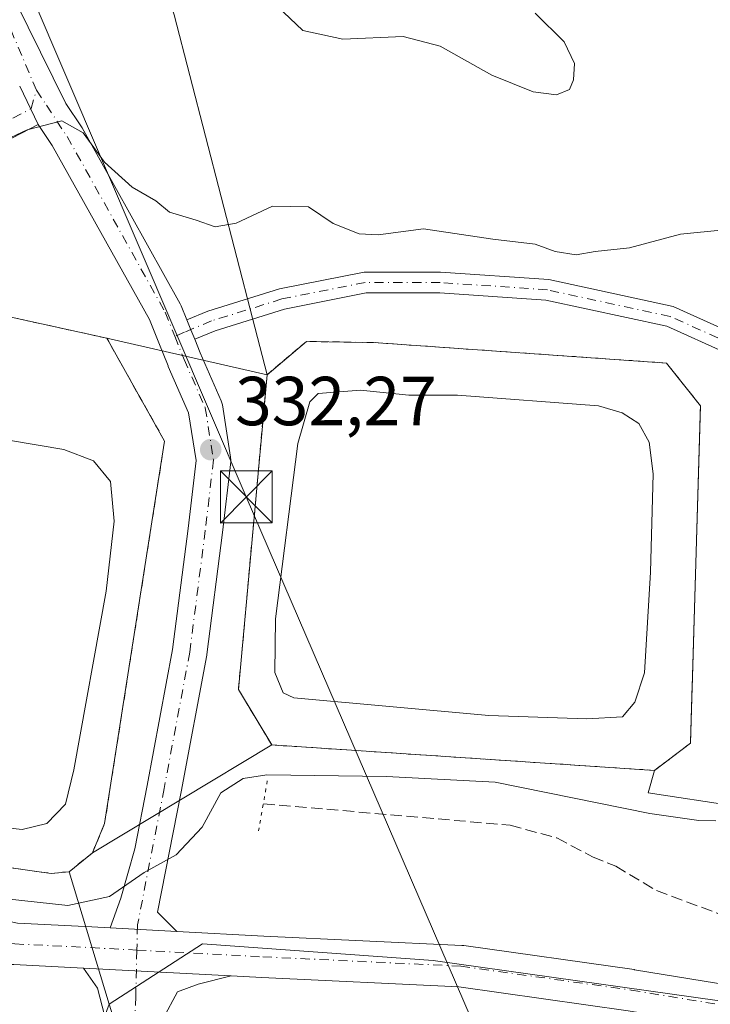
# Model space of a CAD drawing. Units: metres. Extents: x 594055 to 597512, y 4710562 to 4712922.
# Drawn here: x 595315 to 595415, y 4711639 to 4711781 of the extents above; entities that cross this region are included whole.
import ezdxf

# ---------------------------------------------------------------- set-up
doc = ezdxf.new("R2010")
doc.units = ezdxf.units.M
doc.header["$MEASUREMENT"] = 0
for name, pattern in [('DGN Style 2', [1.6480167562047852, 0.988810053722871, -0.6592067024819142]), ('DGN Style 3', [2.307223458686699, 1.648016756204785, -0.6592067024819142]), ('DGN Style 4', [2.6384748266838614, 1.318413404963828, -0.6592067024819142, 0.001648016756204785, -0.6592067024819142]), ('DGN Style 5', [1.1536117293433497, 0.4944050268614355, -0.6592067024819142])]:
    doc.linetypes.add(name, pattern=pattern)
for name, color, linetype, lineweight in [('Arbolado forestal CxS', 92, 'Continuous', 0), ('Corriente artificial lineal', 4, 'DGN Style 3', 13), ('Cultivos herbáceos CxS', 92, 'Continuous', 0), ('Cultivos leñosos CxS', 92, 'Continuous', 0), ('Curva de nivel normal', 30, 'Continuous', 0), ('Depósito de residuos Cxs', 6, 'Continuous', 0), ('Instalación de servicios públicos CxS', 91, 'Continuous', 0), ('Instalación de tratamiento de aguas CxS', 135, 'Continuous', 0), ('Núcleo urbano CxS', 7, 'Continuous', 0), ('Pista no pavimentada Cxs', 111, 'Continuous', 0), ('Pista no pavimentada eje', 91, 'DGN Style 4', 0), ('Puente lineal', 2, 'DGN Style 5', 0), ('Punto de cota en terreno', 7, 'Continuous', 0), ('Rótulo de punto de cota en terreno', 7, 'Continuous', 0), ('Tendido', 6, 'Continuous', 0), ('Torre de tendido puntual', 7, 'Continuous', 0), ('Valla', 7, 'DGN Style 2', 0)]:
    doc.layers.add(name, color=color, linetype=linetype, lineweight=lineweight)
doc.styles.add('Style-Arial', font='txt')

# ---------------------------------------------------------------- blocks, each defined once
blk = doc.blocks.new('5PATER')
at = {"layer": 'Cultivos leñosos CxS', "linetype": 'Continuous', "lineweight": 0}
h = blk.add_hatch(color=51, dxfattribs=at)
edge = h.paths.add_edge_path()
edge.add_ellipse((0, 0), major_axis=(-0.1095731443231308, -0.1110710700762829), ratio=0.9994222409660322, start_angle=0, end_angle=360)
blk = doc.blocks.new('5TTEND')
at = {"layer": 'Instalación de servicios públicos CxS', "color": 7, "linetype": 'Continuous', "lineweight": 0}
for p, q in [((-0.375, 0.3754), (0.375, -0.3746)), ((0.3720000000000001, 0.3784000000000001), (-0.3720000000000001, -0.3776))]:
    blk.add_line(p, q, dxfattribs=at)
at = {"layer": 'Instalación de servicios públicos CxS', "color": 7, "linetype": 'Continuous', "lineweight": 0, "flags": 128}
blk.add_lwpolyline([(-0.375, -0.3746), (0.375, -0.3746), (0.375, 0.3754), (-0.375, 0.3754), (-0.3720000000000001, -0.3776)], dxfattribs=at)

msp = doc.modelspace()

# ---------------------------------------------------------------- linework, layer by layer
at = {"layer": 'Arbolado forestal CxS', "color": 92, "linetype": 'Continuous', "lineweight": 0}
for points in [[(595418.8257999998, 4711667.210300001, 330.5185000000056), (595406.1706999998, 4711669.1579, 331.1030000000028), (595407.0701000001, 4711672.380100001, 331.811400000006), (595412.2600999996, 4711676.300100001, 331.8738000000012), (595413.7100999998, 4711725.090100001, 332.6296000000002), (595408.7801000001, 4711731.2601, 332.7535000000062), (595366.4600999998, 4711734.220100001, 332.7302000000054), (595356.7500999998, 4711734.380100001, 332.6965000000055), (595351.0701000001, 4711729.5701, 332.5610000000015), (595348.9612999996, 4711737.754000001, 333.0408000000025), (595337.6662999997, 4711781.5889, 337.8162000000011), (595327.2928999999, 4711812.921900001, 340.1293000000005), (595317.7023, 4711841.1099, 341.482600000003), (595316.5179000003, 4711851.715100001, 343.9979000000022), (595376.4593000002, 4711817.0625, 342.3200999999972), (595376.5107000005, 4711817.033500001, 342.3166000000056), (595392.0607000003, 4711808.453500001, 341.7336000000068), (595392.2808999997, 4711808.343499999, 341.7425999999978), (595409.6009000001, 4711800.5635, 340.6981999999989), (595409.8041000003, 4711800.481100001, 340.6891999999934), (595410.1807000004, 4711800.371300001, 340.6861999999965), (595423.0806999998, 4711797.511299999, 340.7788)], [(595316.5179000003, 4711851.715100001, 343.9979000000022), (595317.7023, 4711841.1099, 341.482600000003), (595327.2928999999, 4711812.921900001, 340.1293000000005), (595337.6662999997, 4711781.5889, 337.8162000000011), (595348.9612999996, 4711737.754000001, 333.0408000000025), (595351.0701000001, 4711729.5701, 332.5610000000015)], [(595316.5179000003, 4711851.715100001, 343.9979000000022), (595317.7023, 4711841.1099, 341.482600000003), (595327.2928999999, 4711812.921900001, 340.1293000000005), (595337.6662999997, 4711781.5889, 337.8162000000011), (595348.9612999996, 4711737.754000001, 333.0408000000025), (595351.0701000001, 4711729.5701, 332.5610000000015)], [(595337.6662999997, 4711781.5889, 337.8162000000011), (595348.9612999996, 4711737.754000001, 333.0408000000025), (595351.0701000001, 4711729.5701, 332.5610000000015), (595327.9001000002, 4711734.850099999, 332.8408000000054), (595308.9801000003, 4711739.0101, 333.0359999999928), (595300.8300999999, 4711752.700099999, 334.3420999999944), (595274.8000999996, 4711764.620100001, 334.6879999999946), (595268.2301000003, 4711766.300100001, 334.670100000003), (595263.3101000005, 4711766.460100001, 334.8179999999993), (595258.6401000004, 4711765.9801, 334.7929000000004), (595254.2301000003, 4711764.380100001, 334.655899999998), (595249.6401000004, 4711760.140100001, 334.4107999999979), (595241.9600999998, 4711749.4901, 333.8246999999974), (595225.6573000001, 4711751.724099999, 333.7513000000035), (595223.9326999999, 4711762.933300001, 334.4689000000071), (595210.5066999998, 4711780.093499999, 335.6092999999965), (595190.9304999998, 4711790.632300001, 337.7284000000073)], [(595351.0701000001, 4711729.5701, 332.5610000000015), (595327.9001000002, 4711734.850099999, 332.8408000000054), (595308.9801000003, 4711739.0101, 333.0359999999928), (595300.8300999999, 4711752.700099999, 334.3420999999944), (595274.8000999996, 4711764.620100001, 334.6879999999946), (595268.2301000003, 4711766.300100001, 334.670100000003), (595263.3101000005, 4711766.460100001, 334.8179999999993), (595258.6401000004, 4711765.9801, 334.7929000000004), (595254.2301000003, 4711764.380100001, 334.655899999998), (595249.6401000004, 4711760.140100001, 334.4107999999979), (595241.9600999998, 4711749.4901, 333.8246999999974)], [(595407.0701000001, 4711672.380100001, 331.811400000006), (595412.2600999996, 4711676.300100001, 331.8738000000012), (595413.7100999998, 4711725.090100001, 332.6296000000002), (595408.7801000001, 4711731.2601, 332.7535000000062), (595366.4600999998, 4711734.220100001, 332.7302000000054), (595356.7500999998, 4711734.380100001, 332.6965000000055), (595351.0701000001, 4711729.5701, 332.5610000000015)], [(595407.0701000001, 4711672.380100001, 331.811400000006), (595406.1706999998, 4711669.1579, 331.1030000000028), (595418.8257999998, 4711667.210300001, 330.5185000000056), (595463.5619000001, 4711662.9277, 328.5605999999971), (595465.5389, 4711662.630100001, 328.5084000000061), (595504.7063999996, 4711656.731699999, 330.4544000000024), (595492.3198999995, 4711678.861099999, 333.9245999999985), (595471.5268999999, 4711707.6295, 336.7834000000003), (595482.5871000001, 4711715.5963, 334.2832999999956), (595495.8284999998, 4711716.392899999, 333.0065999999933), (595499.7454000004, 4711716.6283, 332.4180999999954), (595575.0510999998, 4711660.342499999, 326.2008999999962), (595607.8494999995, 4711622.4143, 324.5786999999983), (595659.9955000002, 4711629.801899999, 323.2617000000027), (595709.4090999998, 4711627.1665, 323.142200000002), (595713.9181000004, 4711631.9121, 324.0112999999984)]]:
    msp.add_polyline3d(points, dxfattribs=at)
at = {"layer": 'Corriente artificial lineal', "color": 4, "linetype": 'DGN Style 3', "lineweight": 13}
msp.add_polyline3d([(595350.5335999997, 4711667.563100001, 329.3163999999961), (595386.1901000004, 4711664.460100001, 328.7115999999951), (595392.9501, 4711662.620100001, 328.6238000000012), (595398.1101000002, 4711659.9001, 328.2642000000051), (595401.4700999996, 4711658.540100001, 328.079700000002), (595407.3501000004, 4711655.020099999, 327.8925000000018), (595419.3501000004, 4711650.540100001, 327.7290999999968)], dxfattribs=at)
at = {"layer": 'Cultivos herbáceos CxS', "color": 92, "linetype": 'Continuous', "lineweight": 0, "extrusion": (0.02988008387880496, -0.0993206277343837, 0.9946067531913523), "elevation": -449846.3299201234, "flags": 128}
msp.add_lwpolyline([(1927463.767727176, 4317018.566699688), (1927463.767727175, 4316998.442886552)], dxfattribs=at)
msp.add_lwpolyline([(1927463.767727176, 4317018.566699688), (1927463.767727175, 4316998.442886552)], dxfattribs=at)
at = {"layer": 'Cultivos herbáceos CxS', "color": 92, "linetype": 'Continuous', "lineweight": 0}
for points in [[(595407.0701000001, 4711672.380100001, 331.811400000006), (595406.1706999998, 4711669.1579, 331.1030000000028), (595418.8257999998, 4711667.210300001, 330.5185000000056), (595463.5619000001, 4711662.9277, 328.5605999999971), (595465.5389, 4711662.630100001, 328.5084000000061), (595504.7063999996, 4711656.731699999, 330.4544000000024), (595492.3198999995, 4711678.861099999, 333.9245999999985), (595471.5268999999, 4711707.6295, 336.7834000000003), (595482.5871000001, 4711715.5963, 334.2832999999956), (595495.8284999998, 4711716.392899999, 333.0065999999933), (595499.7454000004, 4711716.6283, 332.4180999999954), (595575.0510999998, 4711660.342499999, 326.2008999999962), (595607.8494999995, 4711622.4143, 324.5786999999983), (595659.9955000002, 4711629.801899999, 323.2617000000027), (595709.4090999998, 4711627.1665, 323.142200000002), (595713.9181000004, 4711631.9121, 324.0112999999984)], [(595117.1984999999, 4711677.566500001, 334.1858999999968), (595196.5734999999, 4711682.858100001, 331.9649999999965), (595249.8081, 4711684.853399999, 331.4863000000041), (595248.3000999996, 4711677.7401, 331.5025000000023), (595248.1901000004, 4711674.690099999, 331.3785000000062), (595249.4600999998, 4711672.220100001, 331.4226999999955), (595253.0301000001, 4711670.300100001, 331.4974999999977), (595303.7101999996, 4711659.7401, 331.3611999999994), (595319.8701, 4711657.4901, 331.8830000000016), (595322.4601999996, 4711657.7401, 331.9799000000057), (595328.2264, 4711638.5734, 329.8926999999967), (595319.4951, 4711614.7608, 330.0966000000044), (595305.2076000003, 4711593.329500001, 331.5157999999938), (595294.0950999996, 4711583.0108, 333.1854000000022), (595290.3982999995, 4711569.190099999, 331.5708000000013), (595260.7975000005, 4711575.627699999, 337.9318999999959), (595258.1004999997, 4711593.608300001, 336.5494999999937), (595252.7922999999, 4711611.753900001, 334.2013000000007), (595234.6467000004, 4711634.9505, 333.6631000000052), (595235.8053000001, 4711620.275900001, 335.0158999999985), (595224.8849, 4711608.9475, 338.727899999998), (595210.3192999996, 4711601.574899999, 340.7465999999986), (595186.8707999998, 4711597.5909, 343.073000000004), (595169.6161000002, 4711602.018300001, 342.3687999999966)], [(595249.8081, 4711684.853399999, 331.4863000000041), (595248.3000999996, 4711677.7401, 331.5025000000023), (595248.1901000004, 4711674.690099999, 331.3785000000062), (595249.4600999998, 4711672.220100001, 331.4226999999955), (595253.0301000001, 4711670.300100001, 331.4974999999977), (595303.7101999996, 4711659.7401, 331.3611999999994), (595319.8701, 4711657.4901, 331.8830000000016), (595322.4601999996, 4711657.7401, 331.9799000000057)], [(595436.9704, 4711636.192100001, 328.2209000000003), (595375.0577999996, 4711644.923400001, 328.9544000000024), (595341.7202000003, 4711647.3046, 329.8251000000019), (595328.2264, 4711638.5734, 329.8926999999967), (595322.4601999996, 4711657.7401, 331.9799000000057), (595325.8201000001, 4711660.460100001, 331.6637999999948), (595351.7500999998, 4711676.0601, 331.5314999999973), (595407.0701000001, 4711672.380100001, 331.811400000006), (595406.1706999998, 4711669.1579, 331.1030000000028), (595418.8257999998, 4711667.210300001, 330.5185000000056)], [(595407.0701000001, 4711672.380100001, 331.811400000006), (595351.7500999998, 4711676.0601, 331.5314999999973), (595325.8201000001, 4711660.460100001, 331.6637999999948), (595322.4601999996, 4711657.7401, 331.9799000000057)], [(595518.8614999996, 4711565.183700001, 327.6757999999973), (595523.4892999995, 4711587.7733, 327.3748000000051), (595500.4704999998, 4711601.267100001, 327.6723999999958), (595467.9266999997, 4711622.6983, 327.9523999999947), (595436.9704, 4711636.192100001, 328.2209000000003), (595375.0577999996, 4711644.923400001, 328.9544000000024), (595341.7202000003, 4711647.3046, 329.8251000000019), (595328.2264, 4711638.5734, 329.8926999999967)], [(595254.5620999997, 4711521.3903, 334.8248000000021), (595280.6651, 4711543.077299999, 332.6980999999942), (595290.3982999995, 4711569.190099999, 331.5708000000013), (595294.0950999996, 4711583.0108, 333.1854000000022), (595305.2076000003, 4711593.329500001, 331.5157999999938), (595319.4951, 4711614.7608, 330.0966000000044), (595328.2264, 4711638.5734, 329.8926999999967), (595333.2762000002, 4711622.722300001, 330.2170000000042), (595339.6262999997, 4711608.831599999, 330.321100000001), (595415.0327000003, 4711481.4345, 337.036300000007)], [(595328.2264, 4711638.5734, 329.8926999999967), (595319.4951, 4711614.7608, 330.0966000000044), (595305.2076000003, 4711593.329500001, 331.5157999999938), (595294.0950999996, 4711583.0108, 333.1854000000022), (595290.3982999995, 4711569.190099999, 331.5708000000013)], [(595328.2264, 4711638.5734, 329.8926999999967), (595333.2762000002, 4711622.722300001, 330.2170000000042), (595339.6262999997, 4711608.831599999, 330.321100000001), (595415.0327000003, 4711481.4345, 337.036300000007), (595426.3947000002, 4711481.708500001, 337.3614999999991)]]:
    msp.add_polyline3d(points, dxfattribs=at)
at = {"layer": 'Cultivos leñosos CxS', "color": 92, "linetype": 'Continuous', "lineweight": 0}
msp.add_polyline3d([(595518.8614999996, 4711565.183700001, 327.6757999999973), (595506.3788999999, 4711565.042300001, 328.1257999999943), (595456.0378999999, 4711564.473900001, 329.978099999993), (595439.6173, 4711547.086300001, 332.6869000000006), (595435.7405000003, 4711534.814300001, 333.5614999999962), (595436.1278999997, 4711510.477299999, 336.5636999999988), (595426.3947000002, 4711481.708500001, 337.3614999999991), (595415.0327000003, 4711481.4345, 337.036300000007), (595339.6262999997, 4711608.831599999, 330.321100000001), (595333.2762000002, 4711622.722300001, 330.2170000000042), (595328.2264, 4711638.5734, 329.8926999999967), (595341.7202000003, 4711647.3046, 329.8251000000019), (595375.0577999996, 4711644.923400001, 328.9544000000024), (595436.9704, 4711636.192100001, 328.2209000000003), (595467.9266999997, 4711622.6983, 327.9523999999947), (595500.4704999998, 4711601.267100001, 327.6723999999958), (595523.4892999995, 4711587.7733, 327.3748000000051)], close=True, dxfattribs=at)
for points in [[(595518.8614999996, 4711565.183700001, 327.6757999999973), (595523.4892999995, 4711587.7733, 327.3748000000051), (595500.4704999998, 4711601.267100001, 327.6723999999958), (595467.9266999997, 4711622.6983, 327.9523999999947), (595436.9704, 4711636.192100001, 328.2209000000003), (595375.0577999996, 4711644.923400001, 328.9544000000024), (595341.7202000003, 4711647.3046, 329.8251000000019), (595328.2264, 4711638.5734, 329.8926999999967)], [(595328.2264, 4711638.5734, 329.8926999999967), (595333.2762000002, 4711622.722300001, 330.2170000000042), (595339.6262999997, 4711608.831599999, 330.321100000001), (595415.0327000003, 4711481.4345, 337.036300000007), (595426.3947000002, 4711481.708500001, 337.3614999999991)]]:
    msp.add_polyline3d(points, dxfattribs=at)
at = {"layer": 'Curva de nivel normal', "color": 30, "linetype": 'Continuous', "lineweight": 0, "flags": 128}
for points, elevation in [([(595352.54, 4711782.8301), (595356.2199999997, 4711779.3201), (595362, 4711778.050100001), (595370.7400000002, 4711778.4301), (595376.0999999996, 4711777.050100001), (595383.5499999998, 4711772.880100001), (595389.5499999998, 4711770.470100001), (595392.9000000004, 4711770.0001), (595394.7599999999, 4711770.780099999), (595395.3600000005, 4711772.210100001), (595395.5199999996, 4711774.540100001), (595394, 4711777.690099999), (595389.8099999996, 4711781.8301)], 340), ([(595312.5, 4711763.120100001), (595316.4100000003, 4711764.960100001), (595321.4299999997, 4711766.280099999), (595324.4699999997, 4711764.5101), (595327.5899999999, 4711760.270099999), (595331.5599999996, 4711756.6601), (595334.9900000002, 4711754.690099999), (595336.9699999997, 4711753.0701), (595340.7999999998, 4711751.9001), (595343.5800000001, 4711750.960100001), (595346.5999999996, 4711751.460100001), (595351.8600000005, 4711753.9101), (595357.04, 4711753.840100001), (595360.6299999999, 4711751.4101), (595364.3799999999, 4711749.920100001), (595367.1100000005, 4711749.800100001), (595373.6799999997, 4711750.640100001), (595383.7199999997, 4711749.170100001), (595389.8399999999, 4711748.440099999), (595392.6900000004, 4711747.380100001), (595395.7599999999, 4711746.9101), (595398.4900000002, 4711747.360099999), (595403.4400000004, 4711747.9301), (595410.8300000001, 4711749.860099999), (595417.1200000001, 4711750.520099999)], 335), ([(595311.1299999999, 4711654.0801), (595322.29, 4711652.840100001), (595328.2800000003, 4711654.1601), (595333.29, 4711657.640100001), (595337.9400000004, 4711660.200099999), (595341.7100000001, 4711664.170100001), (595344.3700000001, 4711669.140100001), (595347.6100000005, 4711671.220100001), (595351.04, 4711671.7401), (595368.3399999999, 4711671.520099999), (595384.04, 4711670.6801), (595406.3799999999, 4711666.170100001), (595413.4600000001, 4711665.130100001), (595415.9100000003, 4711665.0801)], 330)]:
    msp.add_lwpolyline(points, dxfattribs=dict(at, elevation=elevation))
at = {"layer": 'Depósito de residuos Cxs', "color": 6, "linetype": 'Continuous', "lineweight": 0}
for points in [[(595364.5800999999, 4711727.340100001, 332.0706999999966), (595371.5800999999, 4711726.620100001, 332.039300000004), (595378.5900999998, 4711726.620100001, 332.0843000000023), (595398.9801000003, 4711725.090100001, 332.1796000000031), (595402.3901000004, 4711724.0601, 332.1042000000016), (595404.8201000001, 4711722.540100001, 332.101800000004), (595406.3000999996, 4711719.8201, 332.1285000000062), (595406.8701, 4711715.2601, 332.1257000000041), (595406.5100999996, 4711701.020099999, 332.3730999999971), (595405.6201, 4711686.460100001, 332.9015000000072), (595404.2301000003, 4711682.220100001, 332.5813999999955), (595402.4600999998, 4711680.140100001, 332.1263999999938), (595397.3000999996, 4711679.8101, 332.0666999999958), (595383.1001000004, 4711680.300100001, 332.523000000001), (595354.9401000004, 4711682.850099999, 332.2825000000012), (595353.3901000004, 4711683.5701, 332.3050999999978), (595352.1901000004, 4711686.540100001, 332.1570999999968), (595352.3000999996, 4711694.300100001, 332.1474000000017), (595355.5401, 4711719.6501, 332.1677000000054), (595357.2600999996, 4711725.6601, 332.0862999999954), (595358.4600999998, 4711726.850099999, 332.1025999999983)], [(595319.2600999996, 4711664.690099999, 332.3113000000012), (595315.6700999998, 4711663.8201, 332.0590999999986), (595310.8701, 4711664.380100001, 332.0804000000062), (595259.0301000001, 4711675.8201, 332.1631000000052), (595256.9801000003, 4711677.890100001, 331.8396999999969), (595256.1001000004, 4711680.9301, 331.9275000000052), (595256.5500999996, 4711686.850099999, 331.8340999999928), (595259.0701000001, 4711701.5001, 331.9018000000069), (595261.5500999996, 4711713.0101, 331.9737000000023), (595263.5900999998, 4711718.850099999, 332.0121000000072), (595266.8201000001, 4711722.220100001, 332.1211999999941), (595270.9801000003, 4711723.8101, 332.0996000000014), (595285.7801000001, 4711723.2601, 332.0215999999928), (595303.5100999996, 4711721.4901, 332.1233999999968), (595313.9801000003, 4711720.050100001, 332.0478000000003), (595321.7100999998, 4711718.770099999, 332.0236000000005), (595325.9801000003, 4711717.100099999, 332.0421000000061), (595328.4600999998, 4711714.140100001, 332.2024999999995), (595328.9801000003, 4711708.380100001, 332.3564999999944), (595327.8201000001, 4711698.300100001, 332.6043000000063), (595323.1401000004, 4711672.460100001, 332.2798000000039), (595321.9401000004, 4711667.4901, 332.2891999999993)]]:
    msp.add_polyline3d(points, close=True, dxfattribs=at)
for points in [[(595364.5800999999, 4711727.340100001, 332.0706999999966), (595371.5800999999, 4711726.620100001, 332.039300000004), (595378.5900999998, 4711726.620100001, 332.0843000000023), (595398.9801000003, 4711725.090100001, 332.1796000000031), (595402.3901000004, 4711724.0601, 332.1042000000016), (595404.8201000001, 4711722.540100001, 332.101800000004), (595406.3000999996, 4711719.8201, 332.1285000000062), (595406.8701, 4711715.2601, 332.1257000000041), (595406.5100999996, 4711701.020099999, 332.3730999999971), (595405.6201, 4711686.460100001, 332.9015000000072), (595404.2301000003, 4711682.220100001, 332.5813999999955), (595402.4600999998, 4711680.140100001, 332.1263999999938), (595397.3000999996, 4711679.8101, 332.0666999999958), (595383.1001000004, 4711680.300100001, 332.523000000001), (595354.9401000004, 4711682.850099999, 332.2825000000012), (595353.3901000004, 4711683.5701, 332.3050999999978), (595352.1901000004, 4711686.540100001, 332.1570999999968), (595352.3000999996, 4711694.300100001, 332.1474000000017), (595355.5401, 4711719.6501, 332.1677000000054), (595357.2600999996, 4711725.6601, 332.0862999999954), (595358.4600999998, 4711726.850099999, 332.1025999999983), (595364.5800999999, 4711727.340100001, 332.0706999999966)], [(595319.2600999996, 4711664.690099999, 332.3113000000012), (595315.6700999998, 4711663.8201, 332.0590999999986), (595310.8701, 4711664.380100001, 332.0804000000062), (595259.0301000001, 4711675.8201, 332.1631000000052), (595256.9801000003, 4711677.890100001, 331.8396999999969), (595256.1001000004, 4711680.9301, 331.9275000000052), (595256.5500999996, 4711686.850099999, 331.8340999999928), (595259.0701000001, 4711701.5001, 331.9018000000069), (595261.5500999996, 4711713.0101, 331.9737000000023), (595263.5900999998, 4711718.850099999, 332.0121000000072), (595266.8201000001, 4711722.220100001, 332.1211999999941), (595270.9801000003, 4711723.8101, 332.0996000000014), (595285.7801000001, 4711723.2601, 332.0215999999928), (595303.5100999996, 4711721.4901, 332.1233999999968), (595313.9801000003, 4711720.050100001, 332.0478000000003), (595321.7100999998, 4711718.770099999, 332.0236000000005), (595325.9801000003, 4711717.100099999, 332.0421000000061), (595328.4600999998, 4711714.140100001, 332.2024999999995), (595328.9801000003, 4711708.380100001, 332.3564999999944), (595327.8201000001, 4711698.300100001, 332.6043000000063), (595323.1401000004, 4711672.460100001, 332.2798000000039), (595321.9401000004, 4711667.4901, 332.2891999999993), (595319.2600999996, 4711664.690099999, 332.3113000000012)]]:
    msp.add_polyline3d(points, dxfattribs=at)
at = {"layer": 'Instalación de tratamiento de aguas CxS', "color": 135, "linetype": 'Continuous', "lineweight": 0, "extrusion": (0.101610356999249, 0.0767461656018596, 0.9918595472222351), "elevation": 422434.0656220997, "flags": 128}
msp.add_lwpolyline([(3400900.583804186, -3287831.216318624), (3400900.583804186, -3287824.658901069)], dxfattribs=at)
at = {"layer": 'Instalación de tratamiento de aguas CxS', "color": 135, "linetype": 'Continuous', "lineweight": 0, "extrusion": (-0.04825751513876152, -0.004658061307001779, 0.9988240659382875), "elevation": -50341.61958246789, "flags": 128}
msp.add_lwpolyline([(-4632662.740797193, 1044044.661289335), (-4632662.740797193, 1044042.056188244)], dxfattribs=at)
at = {"layer": 'Instalación de tratamiento de aguas CxS', "color": 135, "linetype": 'Continuous', "lineweight": 0}
for points in [[(595322.4600999998, 4711657.7401, 334.7473000000027), (595319.8701, 4711657.4901, 334.6209999999992), (595303.7100999998, 4711659.7401, 332.8668000000035), (595253.0301000001, 4711670.300100001, 333.5457000000025), (595249.4600999998, 4711672.220100001, 334.0146999999997), (595248.1901000004, 4711674.690099999, 334.2158000000054), (595248.3000999996, 4711677.7401, 334.2890000000043), (595254.9801000003, 4711709.2501, 333.828800000003), (595247.7100999998, 4711710.940099999, 334.9691000000021), (595241.9600999998, 4711749.4901, 335.0316000000021), (595249.6401000004, 4711760.140100001, 334.4823000000033), (595254.2301000003, 4711764.380100001, 334.7548999999999), (595258.6401000004, 4711765.9801, 335.1013999999996), (595263.3101000005, 4711766.460100001, 335.2687000000006), (595268.2301000003, 4711766.300100001, 335.1622999999963), (595274.8000999996, 4711764.620100001, 334.8184999999939), (595300.8300999999, 4711752.700099999, 339.2733000000007), (595308.9801000003, 4711739.0101, 334.3638999999966), (595327.9001000002, 4711734.850099999, 334.2284000000073), (595336.2600999996, 4711719.9801, 333.6022999999986), (595327.5900999998, 4711664.690099999, 334.4863999999943), (595325.8201000001, 4711660.460100001, 334.023000000001)], [(595412.2600999996, 4711676.300100001, 333.6396999999997), (595407.0701000001, 4711672.380100001, 334.4747000000062), (595351.7500999998, 4711676.0601, 334.4361999999965), (595346.9401000004, 4711684.050100001, 334.2382000000071), (595351.0701000001, 4711729.5701, 332.8359000000055), (595356.7500999998, 4711734.380100001, 333.190499999997), (595366.4600999998, 4711734.220100001, 333.2421999999933), (595408.7801000001, 4711731.2601, 332.9771999999939), (595413.7100999998, 4711725.090100001, 333.2290999999968)]]:
    msp.add_polyline3d(points, close=True, dxfattribs=at)
for points in [[(595251.8375000004, 4711694.426100001, 333.6879999999946), (595254.9801000003, 4711709.2501, 333.828800000003), (595247.7100999998, 4711710.940099999, 334.9691000000021), (595241.9600999998, 4711749.4901, 335.0316000000021), (595249.6401000004, 4711760.140100001, 334.4823000000033), (595254.2301000003, 4711764.380100001, 334.7548999999999), (595258.6401000004, 4711765.9801, 335.1013999999996), (595263.3101000005, 4711766.460100001, 335.2687000000006), (595268.2301000003, 4711766.300100001, 335.1622999999963), (595274.8000999996, 4711764.620100001, 334.8184999999939), (595300.8300999999, 4711752.700099999, 339.2733000000007), (595308.9801000003, 4711739.0101, 334.3638999999966), (595327.9001000002, 4711734.850099999, 334.2284000000073), (595336.2600999996, 4711719.9801, 333.6022999999986), (595327.5900999998, 4711664.690099999, 334.4863999999943), (595325.8201000001, 4711660.460100001, 334.023000000001), (595322.4600999998, 4711657.7401, 334.7473000000027)], [(595407.0701000001, 4711672.380100001, 334.4747000000062), (595351.7500999998, 4711676.0601, 334.4361999999965), (595346.9401000004, 4711684.050100001, 334.2382000000071), (595351.0701000001, 4711729.5701, 332.8359000000055), (595356.7500999998, 4711734.380100001, 333.190499999997), (595366.4600999998, 4711734.220100001, 333.2421999999933), (595408.7801000001, 4711731.2601, 332.9771999999939), (595413.7100999998, 4711725.090100001, 333.2290999999968), (595412.2600999996, 4711676.300100001, 333.6396999999997)], [(595319.8701, 4711657.4901, 334.6209999999992), (595303.7100999998, 4711659.7401, 332.8668000000035), (595253.0301000001, 4711670.300100001, 333.5457000000025), (595249.4600999998, 4711672.220100001, 334.0146999999997), (595248.1901000004, 4711674.690099999, 334.2158000000054), (595248.3000999996, 4711677.7401, 334.2890000000043), (595251.8375000004, 4711694.426100001, 333.6879999999946)]]:
    msp.add_polyline3d(points, dxfattribs=at)
at = {"layer": 'Núcleo urbano CxS', "color": 7, "linetype": 'Continuous', "lineweight": 0}
for points in [[(595351.0701000001, 4711729.5701, 332.5610000000015), (595327.9001000002, 4711734.850099999, 332.8408000000054), (595308.9801000003, 4711739.0101, 333.0359999999928), (595300.8300999999, 4711752.700099999, 334.3420999999944), (595274.8000999996, 4711764.620100001, 334.6879999999946), (595268.2301000003, 4711766.300100001, 334.670100000003), (595263.3101000005, 4711766.460100001, 334.8179999999993), (595258.6401000004, 4711765.9801, 334.7929000000004), (595254.2301000003, 4711764.380100001, 334.655899999998), (595249.6401000004, 4711760.140100001, 334.4107999999979), (595241.9600999998, 4711749.4901, 333.8246999999974)], [(595308.9801000003, 4711739.0101, 333.0359999999928), (595327.9001000002, 4711734.850099999, 332.8408000000054), (595351.0701000001, 4711729.5701, 332.5610000000015), (595356.7500999998, 4711734.380100001, 332.6965000000055), (595366.4600999998, 4711734.220100001, 332.7302000000054), (595408.7801000001, 4711731.2601, 332.7535000000062), (595413.7100999998, 4711725.090100001, 332.6296000000002), (595412.2600999996, 4711676.300100001, 331.8738000000012), (595407.0701000001, 4711672.380100001, 331.811400000006), (595351.7500999998, 4711676.0601, 331.5314999999973), (595325.8201000001, 4711660.460100001, 331.6637999999948), (595322.4601999996, 4711657.7401, 331.9799000000057), (595319.8701, 4711657.4901, 331.8830000000016), (595303.7101999996, 4711659.7401, 331.3611999999994)], [(595407.0701000001, 4711672.380100001, 331.811400000006), (595412.2600999996, 4711676.300100001, 331.8738000000012), (595413.7100999998, 4711725.090100001, 332.6296000000002), (595408.7801000001, 4711731.2601, 332.7535000000062), (595366.4600999998, 4711734.220100001, 332.7302000000054), (595356.7500999998, 4711734.380100001, 332.6965000000055), (595351.0701000001, 4711729.5701, 332.5610000000015)], [(595249.8081, 4711684.853399999, 331.4863000000041), (595248.3000999996, 4711677.7401, 331.5025000000023), (595248.1901000004, 4711674.690099999, 331.3785000000062), (595249.4600999998, 4711672.220100001, 331.4226999999955), (595253.0301000001, 4711670.300100001, 331.4974999999977), (595303.7101999996, 4711659.7401, 331.3611999999994), (595319.8701, 4711657.4901, 331.8830000000016), (595322.4601999996, 4711657.7401, 331.9799000000057)], [(595407.0701000001, 4711672.380100001, 331.811400000006), (595351.7500999998, 4711676.0601, 331.5314999999973), (595325.8201000001, 4711660.460100001, 331.6637999999948), (595322.4601999996, 4711657.7401, 331.9799000000057)]]:
    msp.add_polyline3d(points, dxfattribs=at)
at = {"layer": 'Pista no pavimentada Cxs', "color": 111, "linetype": 'Continuous', "lineweight": 0, "extrusion": (0.01687167991877786, -0.03462328870895626, 0.9992580118746582), "elevation": -152757.5421619003, "flags": 128}
msp.add_lwpolyline([(2599158.249244756, 3971930.328447471), (2599158.249244756, 3971924.182832357)], dxfattribs=at)
msp.add_lwpolyline([(2599158.249244756, 3971930.328447471), (2599158.249244756, 3971924.182832357)], dxfattribs=at)
at = {"layer": 'Pista no pavimentada Cxs', "color": 111, "linetype": 'Continuous', "lineweight": 0, "extrusion": (-0.9280904401792008, -0.3720452710419157, 0.01518061735650823), "elevation": -2305503.485519556, "flags": 128}
msp.add_lwpolyline([(-4151900.69984138, 35335.96156874401), (-4151902.157289413, 35336.03247691491), (-4151903.700231516, 35336.11128599626)], dxfattribs=at)
msp.add_lwpolyline([(-4151900.69984138, 35335.96156874401), (-4151902.157289413, 35336.03247691491), (-4151903.700231516, 35336.11128599626)], dxfattribs=at)
at = {"layer": 'Pista no pavimentada Cxs', "color": 111, "linetype": 'Continuous', "lineweight": 0, "extrusion": (0.01974874439552225, -0.00106190428840832, 0.9998044105994345), "elevation": 7083.973036140285, "flags": 128}
msp.add_lwpolyline([(4736818.044694866, -341412.9655563732), (4736818.044694866, -341422.5775992209)], dxfattribs=at)
msp.add_lwpolyline([(4736818.044694866, -341412.9655563732), (4736818.044694866, -341422.5775992209)], dxfattribs=at)
at = {"layer": 'Pista no pavimentada Cxs', "color": 111, "linetype": 'Continuous', "lineweight": 0, "extrusion": (0.02176107639917357, -0.001165335460492317, 0.9997625205753683), "elevation": 7794.260870007962, "flags": 128}
msp.add_lwpolyline([(4736737.236332828, -342451.6327334984), (4736737.236332827, -342430.2306361352)], dxfattribs=at)
msp.add_lwpolyline([(4736737.236332828, -342451.6327334984), (4736737.236332827, -342430.2306361352)], dxfattribs=at)
at = {"layer": 'Pista no pavimentada Cxs', "color": 111, "linetype": 'Continuous', "lineweight": 0}
for points in [[(595245.9285000004, 4711880.538699999, 347.7308000000049), (595245.8400999998, 4711879.2601, 347.6834999999992), (595246.3701, 4711878.370100001, 347.6293000000005), (595248.3085000003, 4711875.674100001, 347.3181000000041), (595257.3992999997, 4711871.6171, 346.2817000000068), (595261.8104999998, 4711868.062899999, 345.6324000000022), (595265.9310999997, 4711863.7599, 344.8583999999973), (595275.4151, 4711852.2687, 343.3870000000024), (595278.8450999996, 4711847.123500001, 342.9401000000071), (595301.6355, 4711807.197899999, 339.6106), (595307.5055000001, 4711796.111300001, 338.3675999999978), (595312.8876999998, 4711787.2665, 337.7216000000044), (595322.0027000001, 4711768.780400001, 338.7433000000019), (595324.2533999998, 4711765.388599999, 338.472299999994), (595324.3442000002, 4711765.240700001, 338.4400000000023), (595338.5346999997, 4711739.824999999, 333.2464999999939), (595338.6731000004, 4711739.534700001, 333.2256999999955), (595339.4952999996, 4711737.4792, 333.0731999999989)], [(595312.8876999998, 4711787.2665, 337.7216000000044), (595322.0027000001, 4711768.780400001, 338.7433000000019), (595324.2533999998, 4711765.388599999, 338.472299999994), (595324.3442000002, 4711765.240700001, 338.4400000000023), (595338.5346999997, 4711739.824999999, 333.2464999999939), (595338.6731000004, 4711739.534700001, 333.2256999999955), (595339.4952999996, 4711737.4792, 333.0731999999989), (595340.0683000004, 4711736.046599999, 332.9943999999959), (595340.6096000001, 4711734.693399999, 332.9235000000044), (595341.3946000002, 4711732.730799999, 332.827099999995), (595344.4309, 4711725.785800001, 332.6631999999955), (595344.4895000001, 4711725.639400001, 332.6631000000052), (595344.6059999998, 4711725.1963, 332.6612000000023), (595345.8003000002, 4711717.6336, 333.0209000000032), (595345.8309000004, 4711717.2437, 333.3451000000059), (595345.8140000004, 4711716.953500001, 333.6946000000025), (595344.6217999998, 4711706.753599999, 334.1726000000053), (595342.3711000001, 4711689.145400001, 333.8840999999957), (595342.3508000001, 4711689.0145, 333.8785999999964), (595338.6426999997, 4711669.281199999, 330.9545999999973), (595335.2593, 4711651.897800001, 330.3156000000017), (595338.0109000001, 4711649.1053, 330.1797999999981), (595328.4145999998, 4711649.621300001, 330.3699000000051), (595329.9358999999, 4711653.9189, 330.9260000000068), (595331.9486999996, 4711661.0591, 331.7174999999988), (595333.7317000004, 4711670.220600001, 332.5224000000017), (595337.4208000004, 4711689.8521, 332.8003000000026), (595339.6588000003, 4711707.3608, 334.2287999999971), (595340.8079000004, 4711717.1929, 333.4734000000026), (595339.7209999999, 4711724.077099999, 332.7232999999979), (595336.7975000005, 4711730.7641, 332.962400000004), (595336.7669000002, 4711730.837099999, 332.9777000000031), (595335.4259000003, 4711734.1896, 333.6325999999972), (595334.0904999999, 4711737.5283, 333.962400000004), (595320.0341999996, 4711762.7039, 335.255799999999), (595318.0088000001, 4711765.756200001, 335.5179999999964), (595315.3186999997, 4711771.276699999, 335.754700000005)], [(595315.3186999997, 4711771.276699999, 335.754700000005), (595318.0088000001, 4711765.756200001, 335.5179999999964), (595313.0906999996, 4711763.1676, 335.3239999999932)], [(595318.0088000001, 4711765.756200001, 335.5179999999964), (595313.0906999996, 4711763.1676, 335.3239999999932)], [(595328.4145999998, 4711649.621300001, 330.3699000000051), (595329.9358999999, 4711653.9189, 330.9260000000068), (595331.9486999996, 4711661.0591, 331.7174999999988), (595333.7317000004, 4711670.220600001, 332.5224000000017), (595337.4208000004, 4711689.8521, 332.8003000000026), (595339.6588000003, 4711707.3608, 334.2287999999971), (595340.8079000004, 4711717.1929, 333.4734000000026), (595339.7209999999, 4711724.077099999, 332.7232999999979), (595336.7975000005, 4711730.7641, 332.962400000004), (595336.7669000002, 4711730.837099999, 332.9777000000031), (595335.4259000003, 4711734.1896, 333.6325999999972), (595334.0904999999, 4711737.5283, 333.962400000004), (595320.0341999996, 4711762.7039, 335.255799999999), (595318.0088000001, 4711765.756200001, 335.5179999999964)], [(595417.3671000004, 4711732.7225, 333.2813000000024), (595408.8378999997, 4711736.566500001, 333.3856999999989), (595391.3718999998, 4711740.3465, 334.5660999999964), (595376.0535000004, 4711741.3939, 334.3785999999964), (595365.4036999998, 4711741.3939, 333.8562999999995), (595353.5878999997, 4711739.056700001, 333.4082000000053), (595343.5465000002, 4711735.926899999, 332.9423999999999), (595340.6096000001, 4711734.693399999, 332.9235000000044), (595340.0683000004, 4711736.046599999, 332.9943999999959), (595339.4952999996, 4711737.4792, 333.0731999999989), (595342.517, 4711738.748299999, 333.0899000000064), (595352.8483999996, 4711741.968699999, 333.3497999999963), (595365.1096999999, 4711744.3939, 334.2309999999998), (595376.1558999997, 4711744.3939, 334.6101999999955), (595391.7937000003, 4711743.3247, 335.0041999999958), (595409.7818999998, 4711739.431700001, 334.0874999999942), (595419.0756999999, 4711735.242900001, 333.684699999998)], [(595339.4952999996, 4711737.4792, 333.0731999999989), (595342.517, 4711738.748299999, 333.0899000000064), (595352.8483999996, 4711741.968699999, 333.3497999999963), (595365.1096999999, 4711744.3939, 334.2309999999998), (595376.1558999997, 4711744.3939, 334.6101999999955), (595391.7937000003, 4711743.3247, 335.0041999999958), (595409.7818999998, 4711739.431700001, 334.0874999999942), (595419.0756999999, 4711735.242900001, 333.684699999998)], [(595417.3671000004, 4711732.7225, 333.2813000000024), (595408.8378999997, 4711736.566500001, 333.3856999999989), (595391.3718999998, 4711740.3465, 334.5660999999964), (595376.0535000004, 4711741.3939, 334.3785999999964), (595365.4036999998, 4711741.3939, 333.8562999999995), (595353.5878999997, 4711739.056700001, 333.4082000000053), (595343.5465000002, 4711735.926899999, 332.9423999999999), (595340.6096000001, 4711734.693399999, 332.9235000000044)], [(595340.6096000001, 4711734.693399999, 332.9235000000044), (595341.3946000002, 4711732.730799999, 332.827099999995), (595344.4309, 4711725.785800001, 332.6631999999955), (595344.4895000001, 4711725.639400001, 332.6631000000052), (595344.6059999998, 4711725.1963, 332.6612000000023), (595345.8003000002, 4711717.6336, 333.0209000000032), (595345.8309000004, 4711717.2437, 333.3451000000059), (595345.8140000004, 4711716.953500001, 333.6946000000025), (595344.6217999998, 4711706.753599999, 334.1726000000053), (595342.3711000001, 4711689.145400001, 333.8840999999957), (595342.3508000001, 4711689.0145, 333.8785999999964), (595338.6426999997, 4711669.281199999, 330.9545999999973), (595335.2593, 4711651.897800001, 330.3156000000017), (595338.0109000001, 4711649.1053, 330.1797999999981)], [(595183.9850000005, 4711689.3696, 332.2084000000032), (595196.7011000002, 4711689.402100001, 331.8794999999955), (595216.1190999999, 4711686.268800001, 331.5066999999981), (595216.7849000003, 4711685.663600001, 331.5148999999947), (595219.0296, 4711683.623000001, 331.5619000000006), (595244.6072000006, 4711667.2981, 331.4860000000044), (595249.7984999996, 4711664.859800001, 331.7048999999971), (595261.2525000004, 4711661.996300001, 331.4400000000023), (595287.4194999998, 4711656.122, 331.1812999999966), (595314.9924, 4711650.2893, 331.039300000004), (595325.7297999999, 4711649.7656, 330.6891999999934), (595328.4145999998, 4711649.621300001, 330.3699000000051), (595338.0109000001, 4711649.1053, 330.1797999999981), (595350.6095000004, 4711648.4279, 329.6996999999974), (595379.2276, 4711647.090600001, 329.0483999999997), (595379.5072999997, 4711647.064400001, 329.0442999999942), (595404.1224999996, 4711643.586200001, 328.751099999994), (595404.1868000003, 4711643.576400001, 328.7514999999985), (595432.0312000001, 4711639.024800001, 328.5929000000033)], [(595216.7849000003, 4711685.663600001, 331.5148999999947), (595219.0296, 4711683.623000001, 331.5619000000006), (595244.6072000006, 4711667.2981, 331.4860000000044), (595249.7984999996, 4711664.859800001, 331.7048999999971), (595261.2525000004, 4711661.996300001, 331.4400000000023), (595287.4194999998, 4711656.122, 331.1812999999966), (595314.9924, 4711650.2893, 331.039300000004), (595325.7297999999, 4711649.7656, 330.6891999999934), (595328.4145999998, 4711649.621300001, 330.3699000000051)], [(595324.5252, 4711643.817199999, 330.0823999999994), (595314.4601999996, 4711644.3082, 330.0446999999986), (595314.0855, 4711644.350199999, 330.0503000000026), (595313.9855000004, 4711644.3695, 330.0522999999957), (595286.1414999999, 4711650.2597, 330.5249999999942), (595259.9029000001, 4711656.15, 331.0795999999973), (595259.8323999997, 4711656.1667, 331.0817999999999), (595248.0598999998, 4711659.109800001, 331.3004999999976), (595247.7614000002, 4711659.201099999, 331.3059999999969), (595247.5120999999, 4711659.3048, 331.3120999999956), (595229.8532999996, 4711667.599099999, 331.6429999999964), (595229.7735000001, 4711667.638, 331.6417999999976), (595208.9205, 4711678.1965, 331.7446000000054), (595194.1743999999, 4711682.077099999, 332.0004000000045), (595181.5576, 4711683.621900001, 332.3990000000049), (595173.0576, 4711682.997400001, 332.8089999999939), (595169.0228000004, 4711682.7739, 332.9964999999939), (595146.5576999999, 4711681.529200001, 333.9431000000041), (595132.7986000003, 4711680.3431, 334.1049999999959), (595115.8518000003, 4711678.257200001, 334.3867000000027), (595101.8090000004, 4711674.096200001, 334.7013000000007), (595083.8623000003, 4711668.0261, 335.1113999999943), (595083.807, 4711668.008099999, 335.1113999999943), (595058.4069999997, 4711660.070699999, 335.914499999999)], [(595430.8136999998, 4711633.144300001, 328.3818000000028), (595403.2509000005, 4711637.649800001, 328.707899999994), (595378.8071, 4711641.103700001, 329.2578000000067), (595350.3085000003, 4711642.435500001, 329.4642000000022), (595345.8915999997, 4711642.673000001, 329.6159999999945), (595324.5252, 4711643.817199999, 330.0823999999994), (595314.4601999996, 4711644.3082, 330.0446999999986), (595314.0855, 4711644.350199999, 330.0503000000026), (595313.9855000004, 4711644.3695, 330.0522999999957), (595286.1414999999, 4711650.2597, 330.5249999999942), (595259.9029000001, 4711656.15, 331.0795999999973), (595259.8323999997, 4711656.1667, 331.0817999999999), (595248.0598999998, 4711659.109800001, 331.3004999999976), (595247.7614000002, 4711659.201099999, 331.3059999999969), (595247.5120999999, 4711659.3048, 331.3120999999956), (595229.8532999996, 4711667.599099999, 331.6429999999964), (595229.7735000001, 4711667.638, 331.6417999999976), (595208.9205, 4711678.1965, 331.7446000000054), (595194.1743999999, 4711682.077099999, 332.0004000000045), (595181.5576, 4711683.621900001, 332.3990000000049)], [(595338.0109000001, 4711649.1053, 330.1797999999981), (595350.6095000004, 4711648.4279, 329.6996999999974), (595379.2276, 4711647.090600001, 329.0483999999997), (595379.5072999997, 4711647.064400001, 329.0442999999942), (595404.1224999996, 4711643.586200001, 328.751099999994), (595404.1868000003, 4711643.576400001, 328.7514999999985), (595432.0312000001, 4711639.024800001, 328.5929000000033)], [(595327.9336000001, 4711635.7159, 330.0727000000043), (595326.5684000002, 4711640.9038, 330.0532999999996), (595324.5252, 4711643.817199999, 330.0823999999994), (595345.8915999997, 4711642.673000001, 329.6159999999945), (595341.1308000004, 4711641.4954, 329.7459999999992), (595338.1272999998, 4711640.3577, 329.917300000001), (595336.0339000003, 4711636.535, 329.991200000004)], [(595382.2260999996, 4711526.128699999, 334.0662000000011), (595363.7984999996, 4711559.171200001, 332.2838000000047), (595359.6294, 4711566.747400001, 331.7638000000007), (595342.0460999999, 4711600.056600001, 330.5369000000064), (595342.0032000003, 4711600.141899999, 330.5350999999937), (595335.6988000004, 4711613.2761, 330.5066999999981), (595331.7783000004, 4711619.941000001, 330.4888999999966), (595331.5889999997, 4711620.344699999, 330.4869999999937), (595331.4961999999, 4711620.6646, 330.485400000005), (595329.3794999998, 4711630.321900001, 330.2170999999944), (595329.3322999999, 4711630.6251, 330.2054999999964), (595329.3225999996, 4711630.931700001, 330.193299999999), (595329.3304000003, 4711631.193, 330.1827000000048), (595327.9336000001, 4711635.7159, 330.0727000000043), (595326.5684000002, 4711640.9038, 330.0532999999996), (595324.5252, 4711643.817199999, 330.0823999999994)], [(595345.8915999997, 4711642.673000001, 329.6159999999945), (595341.1308000004, 4711641.4954, 329.7459999999992), (595338.1272999998, 4711640.3577, 329.917300000001), (595336.0339000003, 4711636.535, 329.991200000004), (595334.3295999998, 4711631.0909, 330.074099999998), (595336.2949999999, 4711622.124100001, 330.3257000000012), (595340.0669, 4711615.7117, 330.3025000000052), (595340.1607999997, 4711615.534700001, 330.3019000000059), (595346.4901999999, 4711602.3486, 330.3393000000069), (595364.0307, 4711569.119899999, 331.6306999999942), (595368.1721999999, 4711561.5942, 331.9162000000069), (595386.5449000001, 4711528.649800001, 333.5060999999987)], [(595430.8136999998, 4711633.144300001, 328.3818000000028), (595403.2509000005, 4711637.649800001, 328.707899999994), (595378.8071, 4711641.103700001, 329.2578000000067), (595350.3085000003, 4711642.435500001, 329.4642000000022), (595345.8915999997, 4711642.673000001, 329.6159999999945)]]:
    msp.add_polyline3d(points, dxfattribs=at)
at = {"layer": 'Pista no pavimentada eje', "color": 91, "linetype": 'DGN Style 4', "lineweight": 0, "extrusion": (-0.1393104817849362, 0.2099345022395736, 0.9677396831970214), "elevation": 906554.3898433949, "flags": 128}
msp.add_lwpolyline([(-3101289.892511174, -3480710.608008503), (-3101289.892511174, -3480707.920593869)], dxfattribs=at)
at = {"layer": 'Pista no pavimentada eje', "color": 91, "linetype": 'DGN Style 4', "lineweight": 0, "extrusion": (0.002458135939080308, 0.001032516614087377, 0.9999964457322569), "elevation": 6661.370119064457, "flags": 128}
msp.add_lwpolyline([(595336.5130840263, 4711731.332691492), (595335.1298783728, 4711730.751691182)], dxfattribs=at)
at = {"layer": 'Pista no pavimentada eje', "color": 91, "linetype": 'DGN Style 4', "lineweight": 0}
for points in [[(595317.7472999999, 4711770.671700001, 336.0008999999991), (595311.1327000001, 4711786.282099999, 337.2375999999931), (595305.3217000002, 4711794.3969, 338.1447999999946), (595303.7950999998, 4711797.280099999, 338.609500000006), (595297.8000999996, 4711808.530099999, 339.5310000000027), (595295.9093000004, 4711811.842499999, 339.8059999999969), (595292.1275000004, 4711818.467499999, 340.4526000000042), (595281.9175000006, 4711836.2075, 342.0409000000073), (595276.2451, 4711846.145099999, 343.0302999999985), (595274.6250999998, 4711848.575099999, 343.2407999999996), (595273.2200999996, 4711850.6351, 343.4377999999998), (595268.5900999998, 4711856.245100001, 344.1298999999999), (595263.6101000002, 4711862.2601, 344.9701999999961), (595261.6901000004, 4711864.265100001, 345.2908000000025), (595259.8051000005, 4711866.2051, 345.5866999999998), (595257.8750999998, 4711867.7601, 345.834799999997), (595252.4329000004, 4711871.3391, 346.6107000000048), (595246.1359000001, 4711873.879100001, 347.2461999999941), (595240.5267000003, 4711877.212900001, 347.8055000000023)], [(595186.0828, 4711686.090299999, 332.233699999997), (595206.948, 4711687.494700001, 331.734500000006), (595228.0532999998, 4711688.915300001, 331.2639999999956), (595234.4033000004, 4711689.9735, 331.2192000000068), (595238.9013, 4711695.529899999, 331.5697999999975), (595238.3721000003, 4711707.436100001, 332.4903999999952), (595235.7263000002, 4711733.629899999, 333.8068999999959), (595234.6678999999, 4711748.9757, 334.7228999999934), (595239.4304999998, 4711759.294500001, 334.9345999999932), (595247.3679000001, 4711766.967499999, 335.1953999999969), (595257.4221000001, 4711771.729900001, 335.7342999999965), (595268.2701000003, 4711772.7883, 336.1074999999983), (595278.3243000006, 4711771.2009, 336.0975000000035), (595291.2889, 4711767.232100001, 335.9171000000061), (595303.9889000002, 4711764.8509, 335.478099999993), (595311.9263000004, 4711765.379899999, 335.3549999999959), (595316.9534999998, 4711768.025900001, 335.4637999999977), (595317.7472999999, 4711770.671700001, 336.0008999999991)], [(595319.1853, 4711768.504699999, 336.6779999999999), (595322.1703000005, 4711764.006300001, 336.1068999999989), (595336.3519000001, 4711738.6063, 333.4590999999928), (595337.7471000003, 4711735.118100001, 333.0053999999946)], [(595418.7027000004, 4711733.765699999, 333.4701999999961), (595409.3098999998, 4711737.999100001, 333.6362999999984), (595391.5827000003, 4711741.8355, 334.7348000000056), (595376.1047, 4711742.8939, 334.5149999999995), (595365.2566999998, 4711742.8939, 333.9109000000026), (595353.2181000002, 4711740.512700001, 333.3761999999988), (595343.0317000002, 4711737.3377, 332.9872999999934), (595339.1303000003, 4711735.699100001, 333.0013999999938)], [(595337.7471000003, 4711735.118100001, 333.0053999999946), (595339.0881000003, 4711731.7656, 332.8181000000041), (595342.1403000001, 4711724.784299999, 332.5957999999956), (595343.3309000004, 4711717.2437, 332.9532999999938), (595342.1403000001, 4711707.057200001, 333.3641999999964), (595339.8913000004, 4711689.462400001, 333.280700000003), (595336.1871999997, 4711669.7509, 331.475900000005), (595332.3507000003, 4711650.0394, 330.1561999999976), (595332.2576000001, 4711646.410300001, 330.068299999999)], [(595186.0828, 4711686.090299999, 332.233699999997), (595194.7410000004, 4711685.030099999, 332.0075999999972), (595209.9917000001, 4711681.0167, 331.7899000000034), (595231.1287000002, 4711670.3145, 331.6578000000009), (595248.7874999996, 4711662.020199999, 331.3819999999978), (595260.5599999996, 4711659.077099999, 331.2562000000034), (595286.7805000005, 4711653.1908, 330.7700000000041), (595314.6063999999, 4711647.3046, 330.2363999999943), (595325.5762, 4711646.769500001, 330.1465000000026), (595332.2576000001, 4711646.410300001, 330.068299999999)], [(595332.2576000001, 4711646.410300001, 330.068299999999), (595332.0861000001, 4711639.720600001, 330.0510000000068), (595331.8214999996, 4711630.857100001, 330.1699999999983), (595333.9381999997, 4711621.1998, 330.4124000000011), (595337.9069999997, 4711614.4529, 330.4777000000031), (595344.2570000002, 4711601.2237, 330.4643999999971), (595361.8300000001, 4711567.933599999, 331.6665999999968), (595365.9852999998, 4711560.3827, 332.0478000000003), (595384.4003, 4711527.362500001, 333.6907999999967), (595396.6771, 4711508.3125, 335.1172999999981), (595406.4137000004, 4711493.7075, 336.3021000000008), (595421.4420999996, 4711473.810699999, 337.7274000000034), (595428.8504999997, 4711464.285700001, 339.1907000000065), (595444.9370999997, 4711439.9441, 340.9089999999997), (595455.5204999996, 4711419.4123, 342.9318000000058), (595457.2405000003, 4711415.3826, 343.1067000000039), (595466.0778999999, 4711397.1821, 344.8972000000067), (595476.4166000001, 4711377.6768, 346.5255999999936), (595482.7665999997, 4711362.9924, 347.6794999999984), (595489.1166000003, 4711345.000700001, 348.5878999999986), (595491.5154999997, 4711337.076300001, 349.0402000000031)], [(595332.2576000001, 4711646.410300001, 330.068299999999), (595350.4589999998, 4711645.431700001, 329.5801999999967), (595379.0876000002, 4711644.093900001, 329.343200000003), (595403.7028000001, 4711640.615700001, 328.7185000000027), (595431.5286999998, 4711636.067199999, 328.428899999999), (595451.8629999999, 4711629.3783, 328.1824000000051), (595467.1136999996, 4711622.689400001, 328.0031000000017), (595485.8426999999, 4711609.3115, 327.8463999999949), (595503.5014000004, 4711598.074200001, 327.8190999999933), (595516.8793000003, 4711591.385199999, 327.6777000000002), (595529.1869000001, 4711587.371900001, 327.3527999999933), (595545.5078999996, 4711587.1043, 327.1162999999942), (595567.1799, 4711587.907000001, 326.6116000000038), (595585.6414000001, 4711591.652799999, 326.0535999999993), (595601.6947999997, 4711597.806600001, 325.7532000000065), (595628.4504000006, 4711608.5089, 325.107799999998), (595643.7012, 4711612.254699999, 324.9885999999969), (595665.3733000001, 4711613.859999999, 324.7108000000007), (595688.3831000002, 4711613.859999999, 324.3910000000033), (595724.5033, 4711613.324899999, 323.8312000000006), (595736.8108999999, 4711614.930199999, 323.8110000000015), (595748.0185000002, 4711617.024, 323.9186000000045)]]:
    msp.add_polyline3d(points, dxfattribs=at)
at = {"layer": 'Puente lineal', "color": 2, "linetype": 'DGN Style 5', "lineweight": 0, "extrusion": (-0.05537275956154473, -0.3211744099322488, 0.9453998391702906), "elevation": -1545919.902620273, "flags": 128}
msp.add_lwpolyline([(-213820.021110246, 4485387.184472125), (-213820.021110246, 4485379.402942498)], dxfattribs=at)
at = {"layer": 'Tendido', "color": 6, "linetype": 'Continuous', "lineweight": 0}
msp.add_polyline3d([(595435.7962999997, 4711508.509500001, 342.2837), (595348.0700000003, 4711711.9, 339.8966999999975), (595259.7999999998, 4711918.060000001, 351.6560999999929), (595238.8300000001, 4712103.34, 329.948000000004), (595216.0599999996, 4712297.51, 328.6230999999971), (595118.2599999999, 4712443.730000001, 330.0675999999949), (595039.2856999999, 4712559.213300001, 331.2654000000039), (594972.7429000001, 4712657.7708, 330.8222999999998), (594906.5027000001, 4712756.422, 330.3415999999997), (594819.6168999998, 4712885.8575, 330.6006000000052)], dxfattribs=at)
at = {"layer": 'Valla', "color": 7, "linetype": 'DGN Style 2', "lineweight": 0}
for points in [[(595319.8701, 4711657.4901, 334.6209999999992), (595322.4600999998, 4711657.7401, 334.7473000000027), (595325.8201000001, 4711660.460100001, 334.023000000001), (595327.5900999998, 4711664.690099999, 334.4863999999943), (595336.2600999996, 4711719.9801, 333.6022999999986), (595327.9001000002, 4711734.850099999, 334.2284000000073), (595308.9801000003, 4711739.0101, 334.3638999999966), (595300.8300999999, 4711752.700099999, 339.2733000000007), (595274.8000999996, 4711764.620100001, 334.8184999999939), (595268.2301000003, 4711766.300100001, 335.1622999999963), (595263.3101000005, 4711766.460100001, 335.2687000000006), (595258.6401000004, 4711765.9801, 335.1013999999996), (595254.2301000003, 4711764.380100001, 334.7548999999999), (595249.6401000004, 4711760.140100001, 334.4823000000033), (595241.9600999998, 4711749.4901, 335.0316000000021), (595247.7100999998, 4711710.940099999, 334.9691000000021), (595254.9801000003, 4711709.2501, 333.828800000003), (595248.3000999996, 4711677.7401, 334.2890000000043), (595248.1901000004, 4711674.690099999, 334.2158000000054), (595249.4600999998, 4711672.220100001, 334.0146999999997), (595253.0301000001, 4711670.300100001, 333.5457000000025), (595303.7100999998, 4711659.7401, 332.8668000000035), (595319.8701, 4711657.4901, 334.6209999999992)], [(595407.0701000001, 4711672.380100001, 334.4747000000062), (595412.2600999996, 4711676.300100001, 333.6396999999997), (595413.7100999998, 4711725.090100001, 333.2290999999968), (595408.7801000001, 4711731.2601, 332.9771999999939), (595366.4600999998, 4711734.220100001, 333.2421999999933), (595356.7500999998, 4711734.380100001, 333.190499999997), (595351.0701000001, 4711729.5701, 332.8359000000055), (595346.9401000004, 4711684.050100001, 334.2382000000071), (595351.7500999998, 4711676.0601, 334.4361999999965), (595407.0701000001, 4711672.380100001, 334.4747000000062)]]:
    msp.add_polyline3d(points, dxfattribs=at)

# ---------------------------------------------------------------- block references
at = {"layer": 'Punto de cota en terreno', "color": 7, "linetype": 'Continuous', "lineweight": 0, "xscale": 10, "yscale": 10, "zscale": 10}
msp.add_blockref('5PATER', (595342.9299999997, 4711718.74, 332.2700000000041), dxfattribs=at)
at = {"layer": 'Torre de tendido puntual', "color": 7, "linetype": 'Continuous', "lineweight": 0, "xscale": 10, "yscale": 10, "zscale": 10}
msp.add_blockref('5TTEND', (595348.0700000003, 4711711.9, 339.8966999999975), dxfattribs=at)

# ---------------------------------------------------------------- texts
at = {"layer": 'Rótulo de punto de cota en terreno', "color": 7, "linetype": 'Continuous', "lineweight": 0, "style": 'Style-Arial'}
msp.add_text('332,27', height=7.000000000000002, dxfattribs=at).set_placement((595346.4578, 4711722.2678))

doc.saveas('drawing.dxf')
